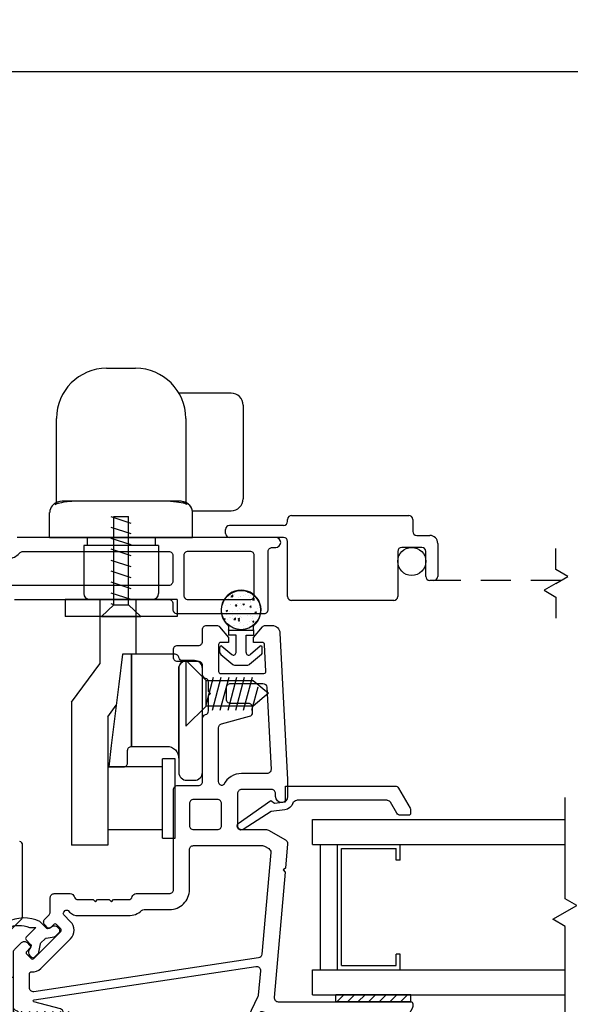
# Model space of a CAD drawing. Extents: x 136.4 to 155.2, y 15.8 to 47.6.
# Drawn here: x 147.2 to 149.9, y 18.4 to 23.3 of the extents above; entities that cross this region are included whole.
import ezdxf

# ---------------------------------------------------------------- set-up
doc = ezdxf.new("R2010")
doc.units = 0
doc.header["$LTSCALE"] = 0.3
doc.header["$MEASUREMENT"] = 0
doc.linetypes.add('DASHED', pattern=[0.75, 0.5, -0.25])
doc.linetypes.add('HIDDEN2', pattern=[0.1875, 0.125, -0.0625])
for name, color, linetype in [('GLZG-IGSG', 7, 'Continuous'), ('HA0436H2$0$PART', 7, 'Continuous'), ('HA0436H2$0$SCREW', 8, 'Continuous'), ('HA6682X4$0$PART', 7, 'Continuous'), ('HA6682X4$0$SCREW', 8, 'Continuous'), ('HA6682X4$0$SECTION', 7, 'Continuous'), ('HIDDEN', 1, 'HIDDEN2'), ('PART', 7, 'Continuous'), ('SCREW', 8, 'Continuous'), ('SETAPE03$0$HATCH', 7, 'Continuous'), ('SETAPE03$0$PART', 7, 'Continuous'), ('va8908gb$0$SECTION', 7, 'Continuous'), ('VX8405$0$PART', 7, 'Continuous'), ('VX8405$0$SECTION', 7, 'Continuous'), ('VX8405$0$WSXTRD02$0$PART', 8, 'Continuous'), ('VX8406$0$PART', 7, 'Continuous'), ('WS6922BU$0$HATCH', 7, 'Continuous'), ('WS6922BU$0$PART', 7, 'Continuous')]:
    doc.layers.add(name, color=color, linetype=linetype)
doc.styles.add('ARCHITECTURAL', font='simplex.shx')
doc.dimstyles.new('DIM-MMSTACKED', dxfattribs={"dimscale": 0, "dimtxt": 0.125, "dimasz": 0.125, "dimexe": 0.063, "dimexo": 0.063, "dimgap": 0.07, "dimtad": 0, "dimtih": 1, "dimtoh": 1, "dimdec": 4, "dimzin": 4, "dimdsep": 46, "dimlunit": 4, "dimtxsty": 'ARCHITECTURAL', "dimcen": 0.02, "dimclrt": 7, "dimadec": 0, "dimazin": 0, "dimtfac": 0.75, "dimtdec": 4, "dimtmove": 2, "dimatfit": 3, "dimfxl": 0, "dimfrac": 1, "dimtolj": 1, "dimtzin": 4, "dimarcsym": 0})

# ---------------------------------------------------------------- blocks, each defined once
blk = doc.blocks.new('*D75')
at = {"color": 0, "lineweight": -2, "ltscale": 3.333333}
for p, q in [((138.9348, 20.7913), (138.9348, 23.1374)), ((153.9348, 20.7913), (153.9348, 23.1374)), ((139.1098, 23.0744), (145.9565, 23.0744)), ((153.7598, 23.0744), (146.9132, 23.0744))]:
    blk.add_line(p, q, dxfattribs=at)
at = {"color": 0, "ltscale": 3.333333}
for points in [[(139.1098, 23.1036), (139.1098, 23.0452), (138.9348, 23.0744)], [(153.7598, 23.1036), (153.7598, 23.0452), (153.9348, 23.0744)]]:
    blk.add_solid(points, dxfattribs=at)
at = {"layer": 'Defpoints', "color": 0, "ltscale": 3.333333}
for p in [(153.9348, 23.0744), (138.9348, 20.7283), (153.9348, 20.7283)]:
    blk.add_point(p, dxfattribs=at)
at = {"color": 7, "ltscale": 3.333333, "insert": (146.4348, 23.0744), "char_height": 0.175, "attachment_point": 5, "style": 'ARCHITECTURAL'}
blk.add_mtext('\\A1;FRAME\\PWIDTH', dxfattribs=at)
blk = doc.blocks.new('*X7')
at = {"color": 0}
for p, q in [((18.1824, 6.0378), (18.2174, 6.0728)), ((18.1824, 5.9848), (18.2174, 6.0198)), ((18.1824, 5.9318), (18.2174, 5.9668)), ((18.1824, 5.8787), (18.2174, 5.9137)), ((18.1824, 5.8257), (18.2174, 5.8607)), ((18.1824, 5.7727), (18.2174, 5.8077)), ((18.1824, 5.7196), (18.2174, 5.7546))]:
    blk.add_line(p, q, dxfattribs=at)
blk = doc.blocks.new('SETAPE03', base_point=(18.1824, 5.7147))
at = {"layer": 'SETAPE03$0$PART', "linetype": 'Continuous'}
for p, q in [((18.1824, 6.0897), (18.1824, 5.7147)), ((18.1824, 6.0897), (18.2174, 6.0897)), ((18.2174, 6.0897), (18.2174, 5.7147)), ((18.1824, 5.7147), (18.2174, 5.7147))]:
    blk.add_line(p, q, dxfattribs=at)
at = {"layer": 'SETAPE03$0$PART'}
blk.add_line((18.1824, 5.7147), (18.2174, 5.7147), dxfattribs=at)
at = {"layer": 'SETAPE03$0$HATCH'}
blk.add_blockref('*X7', (0, 0), dxfattribs=at)
blk = doc.blocks.new('VX8405$0$WSXTRD02', base_point=(0.1, 0.165))
at = {"layer": 'VX8405$0$WSXTRD02$0$PART'}
blk.add_lwpolyline([(0.0982, 0.1109), (0.0747, 0.1444, -0.153915), (0.0729, 0.1501), (0.0729, 0.1799, -0.153915), (0.0747, 0.1856), (0.0982, 0.2191, 0.153915), (0.1, 0.2249), (0.1, 0.2534, 0.414214), (0.09, 0.2634), (0.076, 0.2634, 0.339454), (0.0566, 0.2486), (0.0514, 0.2291, -0.339454), (0.0418, 0.2217), (-0.0063, 0.2217, 0.24357), (-0.12, 0.1014), (-0.1443, 0.0256, 0.414214), (-0.1378, 0.013), (-0.137, 0.0128, 0.389178), (-0.1248, 0.0185), (-0.0955, 0.0886, -0.212518), (-0.022, 0.1646), (0, 0.1866), (0, 0.1183, 0.414214), (0.01, 0.1083), (0.0418, 0.1083, -0.339454), (0.0514, 0.1009), (0.0566, 0.0814, 0.339454), (0.076, 0.0666), (0.09, 0.0666, 0.414214), (0.1, 0.0766), (0.1, 0.1051, 0.153915)], format="xyb", close=True, dxfattribs=at)
blk = doc.blocks.new('VX8405')
at = {"layer": 'VX8405$0$PART'}
blk.add_lwpolyline([(0.7342, 0.3311), (1.0066, 0.3311, 0.198912), (1.0207, 0.3369), (1.0554, 0.3716, 0.414214), (1.0554, 0.3999), (1.0413, 0.414, 0.414214), (1.0271, 0.414), (1.0112, 0.3981, -0.414214), (0.9971, 0.3981), (0.9759, 0.4193, -0.414214), (0.9759, 0.4335), (1.1102, 0.5678, -0.414214), (1.1244, 0.5678), (1.1456, 0.5466, -0.414214), (1.1456, 0.5325), (1.1297, 0.5166, 0.414214), (1.1297, 0.5024), (1.1438, 0.4883, 0.414214), (1.1721, 0.4883), (1.1935, 0.5097, -0.198912), (1.2076, 0.5156), (1.28, 0.5156, 0.414214), (1.3, 0.5356), (1.3, 0.6156, 0.341999), (1.285, 0.6349, -0.341999), (1.27, 0.6543), (1.27, 0.73), (1.2594, 0.7406), (1.27, 0.7512), (1.27, 0.81), (1.2594, 0.8206), (1.27, 0.8312), (1.27, 0.9056, -0.341999), (1.285, 0.9249, 0.341999), (1.3, 0.9443), (1.3, 1.1106, -0.414214), (1.32, 1.1306), (1.82, 1.1306, 0.414214), (1.84, 1.1506), (1.84, 1.2556, -0.414214), (1.86, 1.2756), (2.175, 1.2756, 0.341999), (2.1944, 1.2906, -0.341999), (2.2137, 1.3056), (2.2894, 1.3056), (2.3, 1.3162), (2.3106, 1.3056), (2.3563, 1.3056, -0.341999), (2.3756, 1.2906, 0.341999), (2.395, 1.2756), (2.44, 1.2756, -0.414214), (2.46, 1.2556), (2.46, 1.1506, 0.414214), (2.48, 1.1306), (2.52, 1.1306, 0.414214), (2.54, 1.1506), (2.54, 1.2556, -0.414214), (2.56, 1.2756), (2.62, 1.2756, 0.414214), (2.64, 1.2956), (2.64, 1.3459, 0.221695), (2.6329, 1.3612), (2.58, 1.4056), (2.555, 1.4056), (2.555, 1.3656, -0.414214), (2.545, 1.3556), (2.41, 1.3556, -0.414214), (2.4, 1.3656), (2.4, 1.5824, -0.429498), (2.4105, 1.5924), (2.5455, 1.5854, -0.399092), (2.555, 1.5754), (2.555, 1.5306), (2.58, 1.5306), (2.6329, 1.5749, 0.221695), (2.64, 1.5902), (2.64, 1.6226, 0.399092), (2.6021, 1.6625), (1.87, 1.7006), (1.785, 1.7006, 1), (1.785, 1.6406), (1.8, 1.6406, -0.414214), (1.82, 1.6206), (1.82, 1.4706, -0.414214), (1.8, 1.4506), (1.64, 1.4506, -0.414214), (1.62, 1.4706), (1.62, 1.5952, 0.131652), (1.6173, 1.6052), (1.5681, 1.6905, 0.291473), (1.549, 1.7004), (1.4277, 1.6898), (1.4181, 1.6783), (1.4066, 1.688), (0.7817, 1.6333, -0.440011), (0.76, 1.6532), (0.76, 2.3156, 0.414214), (0.75, 2.3256), (0.7354, 2.3256, 0.131652), (0.7254, 2.3229), (0.46, 2.1697, 0.267949), (0.45, 2.1524), (0.45, 1.4043, -0.267949), (0.44, 1.387), (0.01, 1.1387, 0.267949), (0, 1.1214), (0, 0.0531, 0.494322), (0.0505, 0.0145), (0.1131, 0.0315, 0.414214), (0.1271, 0.056), (0.1219, 0.0753, 0.414214), (0.1096, 0.0824), (0.0879, 0.0765, -0.414214), (0.0756, 0.0835), (0.0678, 0.1124, -0.414214), (0.0748, 0.1247), (0.2581, 0.1746, -0.414214), (0.2704, 0.1675), (0.2783, 0.1386, -0.414214), (0.2712, 0.1263), (0.2495, 0.1204, 0.414214), (0.2425, 0.1081), (0.2478, 0.0888, 0.414214), (0.2723, 0.0748), (0.3352, 0.0919, 0.3384), (0.35, 0.1112), (0.35, 0.3111, -0.414214), (0.37, 0.3311), (0.4856, 0.3311, 0.341999), (0.505, 0.3461, -0.341999), (0.5243, 0.3611), (0.6, 0.3611), (0.6106, 0.3717), (0.6212, 0.3611), (0.6956, 0.3611, -0.341999), (0.715, 0.3461, 0.341999), (0.7343, 0.3311)], format="xyb", dxfattribs=at)
for points in [[(0.53, 1.5061, 0.551675), (0.5586, 1.488), (0.6992, 1.5552, 0.50012), (0.7055, 1.5866, -0.184526), (0.68, 1.6532), (0.68, 2.1957, 0.57735), (0.6725, 2.2), (0.54, 2.1235, 0.267949), (0.53, 2.1062)], [(0.899, 0.4111, 0.436825), (0.909, 0.4218, -0.218893), (0.9264, 0.4688), (1.0749, 0.6173, -0.414214), (1.1597, 0.6173), (1.1937, 0.5834, 0.414214), (1.2078, 0.5834), (1.2149, 0.5904, 0.414214), (1.2149, 0.6046), (1.2076, 0.6119, -0.198912), (1.19, 0.6543), (1.19, 0.9056, -0.182676), (1.215, 0.9717, 0.182676), (1.22, 0.9849), (1.22, 1.1106, -0.414214), (1.32, 1.2106), (1.52, 1.2106, 0.414214), (1.54, 1.2306), (1.54, 1.5748, 0.131652), (1.5373, 1.5848), (1.5248, 1.6064, 0.291473), (1.5058, 1.6163), (0.9967, 1.5718, 0.346476), (0.9786, 1.5549), (0.8099, 0.434, 0.458681), (0.8297, 0.4111)], [(1.8458, 1.3817, 0.358354), (1.8408, 1.37, 0.333977), (1.86, 1.3556), (2.1292, 1.3556, 0.339454), (2.1486, 1.3704), (2.1862, 1.5107, -0.339454), (2.2055, 1.5256), (2.23, 1.5256, -0.414214), (2.25, 1.5056), (2.25, 1.4156, 0.414214), (2.27, 1.3956), (2.33, 1.3956, 0.414214), (2.35, 1.4156), (2.35, 1.5765, 0.399092), (2.331, 1.5965), (1.921, 1.6178, 0.429498), (1.9, 1.5978), (1.9, 1.4706, -0.280776)], [(0.2552, 0.2308, 0.3384), (0.27, 0.2501), (0.27, 0.3511, -0.414214), (0.33, 0.4111), (0.4399, 0.4111, 0.339454), (0.4592, 0.4259), (0.4968, 0.5662, -0.339454), (0.5161, 0.5811), (0.5406, 0.5811, -0.414214), (0.5606, 0.5611), (0.5606, 0.4711, 0.414214), (0.5806, 0.4511), (0.6406, 0.4511, 0.414214), (0.6606, 0.4711), (0.6606, 0.5611, -0.414214), (0.6806, 0.5811), (0.7051, 0.5811, -0.339454), (0.7244, 0.5662), (0.7598, 0.4342, 0.812967), (0.7696, 0.4348), (0.9362, 1.5417, 0.485359), (0.9147, 1.5646), (0.7923, 1.5539, 0.089854), (0.7854, 1.5521), (0.5414, 1.4354, 0.288929), (0.53, 1.4174), (0.53, 1.3581, -0.267949), (0.52, 1.3408), (0.09, 1.0926, 0.267949), (0.08, 1.0752), (0.08, 0.2093, 0.494322), (0.1052, 0.19)], [(1.75, 1.3706, -0.414214), (1.77, 1.3506), (1.77, 1.2306, -0.414214), (1.75, 1.2106), (1.64, 1.2106, -0.414214), (1.62, 1.2306), (1.62, 1.3506, -0.414214), (1.64, 1.3706)]]:
    blk.add_lwpolyline(points, format="xyb", close=True, dxfattribs=at)
blk.add_arc((0.33, 0.3111), 0.06, 180, 180, dxfattribs=at)
at = {"layer": 'VX8405$0$SECTION', "xscale": -1, "rotation": 315}
blk.add_blockref('VX8405$0$WSXTRD02', (1.0452, 0.4986), dxfattribs=at)
blk = doc.blocks.new('va8908gb')
at = {"layer": 'va8908gb$0$SECTION', "linetype": 'Continuous'}
for p, q in [((-0.0534, 0.6482), (-0.0695, 0.6482)), ((0.0565, 0.5879), (-0.0434, 0.6456)), ((-0.0795, 0.6382), (-0.0795, 0.5972)), ((-0.0695, 0.5798), (-0.0145, 0.5481)), ((0.0665, 0.0231), (0.0665, 0.5706)), ((-0.0045, 0.5308), (-0.0045, 0.0794)), ((-0.0521, 0.0206), (-0.0606, -0.0487)), ((-0.0192, -0.0315), (-0.0125, 0.0231)), ((-0.0125, 0.0231), (0.0665, 0.0231)), ((-0.0606, -0.0487), (-0.1503, -0.1878)), ((-0.0053, -0.0493), (-0.0192, -0.0315)), ((-0.1205, -0.2125), (-0.0053, -0.0493))]:
    blk.add_line(p, q, dxfattribs=at)
for centre, radius, start, end in [((-0.0695, 0.6382), 0.01, 90, 180), ((-0.0534, 0.6282), 0.02, 60, 90), ((-0.0595, 0.5972), 0.02, 180, 240), ((-0.0245, 0.5308), 0.02, 0, 60), ((0.0465, 0.5706), 0.02, 0, 60), ((-0.0054, 0.0151), 0.047, 106.5434, 173.2678), ((-0.0245, 0.0794), 0.02, 286.5434, 0), ((-0.134, -0.1985), 0.0195, 145.2774, 314.15)]:
    blk.add_arc(centre, radius, start, end, dxfattribs=at)
blk = doc.blocks.new('WS6922BU')
at = {"layer": 'WS6922BU$0$HATCH', "ltscale": 3.333333}
h = blk.add_hatch(dxfattribs=at)
h.set_pattern_fill('AR-CONC', color=256, scale=0.01, style=0)
h.paths.add_polyline_path([(0, 0.3727), (0, 0.1773, 0.414214), (0.0977, 0.275, 0.414214)])
h.paths.add_polyline_path([(0, 0.3727, 0.414214), (-0.0977, 0.275, 0.414214), (0, 0.1773)])
at = {"layer": 'WS6922BU$0$PART', "ltscale": 3.333333}
for p, q in [((-0.0625, 0.175), (0.0625, 0.175)), ((-0.0625, 0.175), (-0.0625, 0.15)), ((-0.025, 0.15), (-0.0625, 0.15)), ((-0.025, 0.0629), (-0.025, 0.15)), ((0.025, 0.0629), (0.025, 0.15)), ((0.025, 0.15), (0.0625, 0.15)), ((0.0625, 0.175), (0.0625, 0.15)), ((-0.106, 0.0635), (-0.106, 0.0897)), ((-0.1014, 0.0535), (-0.0414, 0.0031)), ((-0.0957, 0.0945), (-0.0464, 0.053)), ((0.1014, 0.0535), (0.0414, 0.0031)), ((0.0957, 0.0945), (0.0464, 0.053)), ((0.106, 0.0635), (0.106, 0.0897)), ((-0.033, 0), (0.033, 0))]:
    blk.add_line(p, q, dxfattribs=at)
blk.add_circle((0, 0.275), 0.0977, dxfattribs=at)
for centre, radius, start, end in [((0, 0.275), 0.1, 308.6822, 231.3178), ((-0.0926, 0.186), 0.032, 339.9584, 20.0416), ((0.0926, 0.186), 0.032, 159.9584, 200.0416), ((-0.0997, 0.0897), 0.00625, 49.9116, 180), ((-0.093, 0.0635), 0.013, 180, 229.9116), ((-0.038, 0.0629), 0.013, 229.9116, 0), ((0.038, 0.0629), 0.013, 180, 310.0884), ((0.0998, 0.0897), 0.00625, 0, 130.0884), ((0.093, 0.0635), 0.013, 310.0884, 0), ((-0.033, 0.013), 0.013, 229.9116, 270), ((0.033, 0.013), 0.013, 270, 310.0884)]:
    blk.add_arc(centre, radius, start, end, dxfattribs=at)
blk = doc.blocks.new('HA0436H2$0$8FHUC500')
at = {"layer": 'HA0436H2$0$SCREW'}
for p, q in [((-0.0646, 0.4099), (0.0015, 0.5)), ((0.0015, 0.5), (0.0646, 0.4099)), ((0.0836, 0.3662), (-0.0814, 0.4104)), ((-0.0646, 0.0489), (-0.0646, 0.4099)), ((0.0836, 0.4066), (0.0455, 0.4168)), ((0.0646, 0.4099), (0.0646, 0.0489)), ((0.0836, 0.3269), (-0.0814, 0.3711)), ((0.0836, 0.2881), (-0.0814, 0.3323)), ((0.0836, 0.2492), (-0.0814, 0.2935)), ((0.0836, 0.2104), (-0.0814, 0.2546)), ((0.0836, 0.1716), (-0.0814, 0.2158)), ((0.0836, 0.1328), (-0.0814, 0.177)), ((0.0836, 0.094), (-0.0814, 0.1382)), ((0.0836, 0.0551), (-0.0814, 0.0993)), ((-0.0379, 0.0489), (-0.0814, 0.0605)), ((-0.1161, 0.0489), (-0.165, 0)), ((-0.165, 0), (0.165, 0)), ((0.1161, 0.0489), (-0.1161, 0.0489)), ((0.165, 0), (0.1161, 0.0489))]:
    blk.add_line(p, q, dxfattribs=at)
blk = doc.blocks.new('HA0436H2$0$A$C0706772C')
at = {"layer": 'HA0436H2$0$SCREW'}
for p, q in [((0.1004, 0.2296), (0, 0.33)), ((0, 0.33), (0, 0)), ((0.1004, 0.2296), (0.3361, 0.2296)), ((0.1004, 0.1004), (0.1004, 0.2296)), ((0.3361, 0.2296), (0.4129, 0.165)), ((0.4129, 0.165), (0.3361, 0.1004)), ((0, 0), (0.1004, 0.1004)), ((0.3361, 0.1004), (0.1004, 0.1004))]:
    blk.add_line(p, q, dxfattribs=at)
at = {"layer": 'HA0436H2$0$SCREW', "color": 8}
for p, q in [((0.1004, 0.1066), (0.1379, 0.2464)), ((0.1325, 0.0814), (0.1767, 0.2464)), ((0.1713, 0.0814), (0.2155, 0.2464)), ((0.2101, 0.0814), (0.2543, 0.2464)), ((0.2489, 0.0814), (0.2932, 0.2464)), ((0.2878, 0.0814), (0.332, 0.2464)), ((0.3289, 0.0814), (0.3601, 0.1978))]:
    blk.add_line(p, q, dxfattribs=at)
blk = doc.blocks.new('HA0436H2', base_point=(30.8803, 17.9104))
at = {"layer": 'HA0436H2$0$PART', "linetype": 'Continuous'}
for p, q in [((30.3587, 18.3493), (30.3587, 18.2623)), ((30.3587, 18.3493), (30.8587, 18.3493)), ((30.8587, 18.3493), (30.8587, 18.2623)), ((30.2147, 18.2733), (30.2524, 18.2733)), ((30.2524, 18.2733), (30.2781, 18.2733)), ((30.3587, 18.2243), (30.3587, 18.2623)), ((30.8587, 18.2243), (30.8587, 18.2623)), ((30.1594, 17.9901), (30.1594, 18.218)), ((30.1594, 17.9901), (30.1594, 18.218)), ((30.2053, 18.2274), (30.2014, 18.218)), ((30.2014, 18.218), (30.2014, 17.9901)), ((30.2147, 18.2313), (30.2053, 18.2274)), ((30.2786, 18.2313), (30.2147, 18.2313)), ((30.2821, 18.2263), (30.2786, 18.2313)), ((30.2834, 18.2203), (30.2821, 18.2263)), ((30.2834, 18.1303), (30.2834, 18.2203)), ((30.2914, 18.1223), (30.2914, 18.218)), ((30.3334, 18.218), (30.3334, 18.1223)), ((30.3587, 18.2243), (30.8587, 18.2243)), ((30.3805, 18.1893), (30.3805, 18.2243)), ((30.4079, 18.1153), (30.4079, 18.2153)), ((30.4079, 18.2153), (30.8079, 18.2153)), ((30.8079, 18.1153), (30.8079, 18.2153)), ((30.3627, 18.1542), (30.3643, 18.1575)), ((30.3643, 18.1575), (30.366, 18.1607)), ((30.366, 18.1607), (30.368, 18.1639)), ((30.368, 18.1639), (30.3703, 18.167)), ((30.3703, 18.167), (30.3729, 18.1701)), ((30.3729, 18.1701), (30.3757, 18.1731)), ((30.3757, 18.1731), (30.3789, 18.176)), ((30.3789, 18.176), (30.3825, 18.1788)), ((30.4065, 18.1893), (30.3805, 18.1893)), ((30.3825, 18.1788), (30.3865, 18.1815)), ((30.3865, 18.1815), (30.3909, 18.1839)), ((30.3909, 18.1839), (30.3945, 18.1855)), ((30.3945, 18.1855), (30.3982, 18.187)), ((30.3982, 18.187), (30.4023, 18.1882)), ((30.4023, 18.1882), (30.4066, 18.1891)), ((30.4066, 18.1891), (30.4079, 18.1893)), ((30.8092, 18.1891), (30.8079, 18.1893)), ((30.8134, 18.1882), (30.8092, 18.1891)), ((30.8175, 18.187), (30.8134, 18.1882)), ((30.8213, 18.1855), (30.8175, 18.187)), ((30.8249, 18.1839), (30.8213, 18.1855)), ((30.8293, 18.1815), (30.8249, 18.1839)), ((30.8333, 18.1788), (30.8293, 18.1815)), ((30.8368, 18.176), (30.8333, 18.1788)), ((30.8401, 18.1731), (30.8368, 18.176)), ((30.8429, 18.1701), (30.8401, 18.1731)), ((30.8455, 18.167), (30.8429, 18.1701)), ((30.8477, 18.1639), (30.8455, 18.167)), ((30.8497, 18.1607), (30.8477, 18.1639)), ((30.8515, 18.1575), (30.8497, 18.1607)), ((30.853, 18.1542), (30.8515, 18.1575)), ((30.3334, 18.1223), (30.2914, 18.1223)), ((30.6649, 18.1153), (30.2984, 18.1153)), ((30.3577, 18.1301), (30.3578, 18.1334)), ((30.3577, 18.1301), (30.3577, 18.1251)), ((30.3578, 18.1334), (30.3581, 18.1366)), ((30.3581, 18.1366), (30.3586, 18.1402)), ((30.3586, 18.1402), (30.3593, 18.1438)), ((30.3593, 18.1438), (30.3602, 18.1473)), ((30.3602, 18.1473), (30.3614, 18.1508)), ((30.3614, 18.1508), (30.3627, 18.1542)), ((30.6649, 18.1153), (30.6649, 18.0528)), ((30.8449, 18.1153), (30.6649, 18.1153)), ((30.8463, 18.1152), (30.8449, 18.1153)), ((30.8479, 18.115), (30.8463, 18.1152)), ((30.8503, 18.1143), (30.8479, 18.115)), ((30.8524, 18.1133), (30.8503, 18.1143)), ((30.8542, 18.1121), (30.8524, 18.1133)), ((30.8544, 18.1508), (30.853, 18.1542)), ((30.8558, 18.1106), (30.8542, 18.1121)), ((30.8555, 18.1473), (30.8544, 18.1508)), ((30.8565, 18.1438), (30.8555, 18.1473)), ((30.8571, 18.1091), (30.8558, 18.1106)), ((30.8572, 18.1402), (30.8565, 18.1438)), ((30.8581, 18.1075), (30.8571, 18.1091)), ((30.8577, 18.1366), (30.8572, 18.1402)), ((30.858, 18.1334), (30.8577, 18.1366)), ((30.858, 18.1301), (30.858, 18.1334)), ((30.858, 18.1301), (30.858, 18.1251)), ((30.8588, 18.106), (30.8581, 18.1075)), ((30.8593, 18.1045), (30.8588, 18.106)), ((30.8596, 18.1031), (30.8593, 18.1045)), ((30.8597, 18.1025), (30.8596, 18.1031)), ((30.8598, 18.1018), (30.8597, 18.1025)), ((30.8599, 18.1011), (30.8598, 18.1018)), ((30.8599, 18.1003), (30.8599, 18.1011)), ((30.8599, 17.9683), (30.8599, 18.1003)), ((30.4054, 17.9683), (30.4054, 18.0378)), ((30.413, 18.0393), (30.413, 18.0509)), ((30.413, 18.0393), (30.7331, 18.0393)), ((30.4204, 18.0528), (30.6649, 18.0528)), ((30.4221, 18.0361), (30.4221, 18.0051)), ((30.4253, 18.0051), (30.4253, 18.035)), ((30.6649, 18.0528), (30.7499, 18.0528)), ((30.7331, 18.0393), (30.7649, 18.0393)), ((30.7499, 18.0528), (30.7522, 18.0526)), ((30.7522, 18.0526), (30.7545, 18.0521)), ((30.7545, 18.0521), (30.7567, 18.0512)), ((30.7567, 18.0512), (30.7587, 18.0499)), ((30.7587, 18.0499), (30.7605, 18.0484)), ((30.7605, 18.0484), (30.7621, 18.0466)), ((30.7621, 18.0466), (30.7633, 18.0445)), ((30.7633, 18.0445), (30.7642, 18.0424)), ((30.7642, 18.0424), (30.7647, 18.0401)), ((30.7647, 18.0401), (30.7649, 18.0378)), ((30.7649, 18.0378), (30.7649, 17.9683)), ((30.1649, 17.9611), (30.1594, 17.9901)), ((30.1825, 17.9344), (30.1649, 17.9611)), ((30.401, 17.9577), (30.4054, 17.9683)), ((30.4053, 17.9928), (30.765, 17.9928)), ((30.4878, 18.0051), (30.4054, 18.0051)), ((30.765, 18.0051), (30.4834, 18.0051)), ((30.6005, 18.0051), (30.765, 18.0051)), ((30.7691, 17.958), (30.7679, 17.9594)), ((30.8558, 17.958), (30.8571, 17.9595)), ((30.8571, 17.9595), (30.8581, 17.9611)), ((30.8581, 17.9611), (30.8588, 17.9626)), ((30.8588, 17.9626), (30.8593, 17.9641)), ((30.8593, 17.9641), (30.8596, 17.9655)), ((30.8596, 17.9655), (30.8597, 17.9661)), ((30.8597, 17.9661), (30.8598, 17.9668)), ((30.8598, 17.9668), (30.8599, 17.9675)), ((30.8599, 17.9675), (30.8599, 17.9683)), ((30.8744, 17.9533), (30.8599, 17.9678)), ((30.2092, 17.9168), (30.1825, 17.9344)), ((30.2382, 17.9113), (30.2092, 17.9168)), ((30.2382, 17.9533), (30.2524, 17.9533)), ((30.2524, 17.9113), (30.2382, 17.9113)), ((30.2524, 17.9533), (30.3904, 17.9533)), ((30.2524, 17.9113), (30.4751, 17.9113)), ((30.3904, 17.9533), (30.401, 17.9577)), ((30.3904, 17.9533), (30.7779, 17.9533)), ((30.8774, 17.9113), (30.4751, 17.9113)), ((30.7706, 17.9565), (30.7691, 17.958)), ((30.7723, 17.9553), (30.7706, 17.9565)), ((30.7799, 17.9533), (30.8449, 17.9533)), ((30.7799, 17.9533), (30.8774, 17.9533)), ((30.7799, 17.9533), (30.8449, 17.9533)), ((30.8479, 17.9536), (30.8503, 17.9543)), ((30.8503, 17.9543), (30.8524, 17.9553)), ((30.8524, 17.9553), (30.8542, 17.9565)), ((30.8542, 17.9565), (30.8558, 17.958)), ((30.8744, 17.9113), (30.8737, 17.9113)), ((30.8774, 17.9533), (30.8774, 17.9113))]:
    blk.add_line(p, q, dxfattribs=at)
at = {"layer": 'HA0436H2$0$PART', "linetype": 'Continuous', "extrusion": (0, 0, -1)}
for p, q in [((30.1633, 18.2384), (30.1756, 18.2571)), ((30.1756, 18.2571), (30.1943, 18.2694)), ((30.1943, 18.2694), (30.2147, 18.2733)), ((30.2781, 18.2733), (30.2814, 18.2732)), ((30.2814, 18.2732), (30.2847, 18.2729)), ((30.2847, 18.2729), (30.2877, 18.2725)), ((30.2877, 18.2725), (30.2907, 18.2718)), ((30.2907, 18.2718), (30.2939, 18.271)), ((30.2939, 18.271), (30.2971, 18.2699)), ((30.2971, 18.2699), (30.3013, 18.2682)), ((30.3013, 18.2682), (30.3055, 18.266)), ((30.3055, 18.266), (30.3096, 18.2635)), ((30.3096, 18.2635), (30.3135, 18.2605)), ((30.3135, 18.2605), (30.3172, 18.2571)), ((30.3172, 18.2571), (30.3206, 18.2534)), ((30.1594, 18.218), (30.1633, 18.2384)), ((30.2794, 18.2312), (30.2781, 18.2313)), ((30.2808, 18.231), (30.2794, 18.2312)), ((30.2828, 18.2304), (30.2808, 18.231)), ((30.2848, 18.2295), (30.2828, 18.2304)), ((30.2864, 18.2284), (30.2848, 18.2295)), ((30.2879, 18.227), (30.2864, 18.2284)), ((30.2891, 18.2254), (30.2879, 18.227)), ((30.2902, 18.2234), (30.2891, 18.2254)), ((30.291, 18.2211), (30.2902, 18.2234)), ((30.2913, 18.2196), (30.291, 18.2211)), ((30.2914, 18.218), (30.2913, 18.2196)), ((30.3206, 18.2534), (30.3237, 18.2493)), ((30.3237, 18.2493), (30.3265, 18.2448)), ((30.3265, 18.2448), (30.3285, 18.2408)), ((30.3285, 18.2408), (30.3301, 18.2366)), ((30.3301, 18.2366), (30.3315, 18.2323)), ((30.3315, 18.2323), (30.3318, 18.2309)), ((30.3318, 18.2309), (30.3322, 18.2296)), ((30.3322, 18.2296), (30.3331, 18.2238)), ((30.3331, 18.2238), (30.3334, 18.218)), ((30.2878, 18.1197), (30.2834, 18.1303)), ((30.2984, 18.1153), (30.2878, 18.1197)), ((30.3578, 18.1218), (30.3577, 18.1251)), ((30.3581, 18.1186), (30.3578, 18.1218)), ((30.3586, 18.115), (30.3581, 18.1186)), ((30.8565, 18.1098), (30.8577, 18.1186)), ((30.8577, 18.1186), (30.858, 18.1218)), ((30.858, 18.1218), (30.858, 18.1251)), ((30.4054, 18.0378), (30.4098, 18.0484)), ((30.4098, 18.0484), (30.4204, 18.0528)), ((30.4669, 18.0222), (30.413, 18.0393)), ((30.5165, 18.0118), (30.4669, 18.0222)), ((30.5584, 18.0068), (30.5165, 18.0118)), ((30.6846, 18.0118), (30.6426, 18.0068)), ((30.7229, 18.0194), (30.6846, 18.0118)), ((30.7649, 18.0312), (30.7229, 18.0194)), ((30.2014, 17.9901), (30.204, 17.9766)), ((30.204, 17.9766), (30.2122, 17.9641)), ((30.2122, 17.9641), (30.2246, 17.9559)), ((30.6005, 18.0051), (30.5584, 18.0068)), ((30.6426, 18.0068), (30.6005, 18.0051)), ((30.7649, 17.9683), (30.7651, 17.9659)), ((30.7651, 17.9659), (30.7656, 17.9636)), ((30.7656, 17.9636), (30.7666, 17.9614)), ((30.7665, 17.9613), (30.7679, 17.9594)), ((30.2246, 17.9559), (30.2382, 17.9533)), ((30.7754, 17.954), (30.7776, 17.9535)), ((30.7776, 17.9535), (30.7799, 17.9533))]:
    blk.add_line(p, q, dxfattribs=at)
blk.add_blockref('HA0436H2$0$8FHUC500', (30.6079, 18.2153))
at = {"rotation": 270}
blk.add_blockref('HA0436H2$0$A$C0706772C', (30.4191, 17.9533), dxfattribs=at)
blk = doc.blocks.new('A$C0706772C')
at = {"layer": 'SCREW'}
for p, q in [((0.1004, 0.2296), (0, 0.33)), ((0, 0.33), (0, 0)), ((0.1004, 0.2296), (0.3361, 0.2296)), ((0.1004, 0.1004), (0.1004, 0.2296)), ((0.3361, 0.2296), (0.4129, 0.165)), ((0.4129, 0.165), (0.3361, 0.1004)), ((0, 0), (0.1004, 0.1004)), ((0.3361, 0.1004), (0.1004, 0.1004))]:
    blk.add_line(p, q, dxfattribs=at)
at = {"layer": 'SCREW', "color": 8}
for p, q in [((0.1004, 0.1066), (0.1379, 0.2464)), ((0.1325, 0.0814), (0.1767, 0.2464)), ((0.1713, 0.0814), (0.2155, 0.2464)), ((0.2101, 0.0814), (0.2543, 0.2464)), ((0.2489, 0.0814), (0.2932, 0.2464)), ((0.2878, 0.0814), (0.332, 0.2464)), ((0.3289, 0.0814), (0.3601, 0.1978))]:
    blk.add_line(p, q, dxfattribs=at)
blk = doc.blocks.new('HA6682X4$0$A$C1FE300FE')
at = {"layer": 'HA6682X4$0$SCREW', "linetype": 'Continuous'}
for p, q in [((0.1485, 0.4644), (0.0482, 0.497)), ((0.0618, 0.4995), (0.1349, 0.4995)), ((0.0618, 0.0582), (0.0618, 0.4995)), ((0.1349, 0.0582), (0.1349, 0.4995)), ((0.1485, 0.4121), (0.0482, 0.4447)), ((0.1485, 0.3577), (0.0482, 0.3903)), ((0.1485, 0.3033), (0.0482, 0.3359)), ((0.1485, 0.2475), (0.0482, 0.2801)), ((0.1485, 0.1931), (0.0482, 0.2257)), ((0.1485, 0.1387), (0.0482, 0.1713)), ((0.1485, 0.0843), (0.0482, 0.1169)), ((0.0618, 0.0582), (0, 0)), ((0.0617, 0.0582), (0.0482, 0.0626)), ((0.0618, 0.0582), (0.1349, 0.0582)), ((0.1349, 0.0582), (0.1963, 0)), ((0, 0), (0.1963, 0))]:
    blk.add_line(p, q, dxfattribs=at)

msp = doc.modelspace()

# ---------------------------------------------------------------- linework, layer by layer
at = {"layer": 'GLZG-IGSG', "color": 8}
for p, q in [((149.8402, 20.5876), (149.8402, 20.6927)), ((149.8998, 20.5532), (149.8402, 20.5876)), ((149.8402, 20.5187), (149.7805, 20.4843)), ((149.8402, 20.5187), (149.8998, 20.5532)), ((149.7805, 20.4843), (149.8402, 20.4498)), ((149.8402, 20.4498), (149.8402, 20.3448)), ((149.8866, 18.9424), (149.8866, 19.4487)), ((149.8243, 18.8406), (149.9437, 18.9095)), ((149.9437, 18.9095), (149.8866, 18.9424)), ((149.8866, 18.8046), (149.8243, 18.8406)), ((149.8866, 18.3237), (149.8866, 18.8046))]:
    msp.add_line(p, q, dxfattribs=at)
at = {"layer": 'GLZG-IGSG'}
for p, q in [((148.6251, 19.3383), (149.8866, 19.3383)), ((148.6251, 19.2133), (148.6251, 19.3383)), ((148.6251, 19.2133), (149.8866, 19.2133)), ((148.665, 18.5883), (148.665, 19.2133)), ((148.75, 18.5883), (148.75, 19.2133)), ((148.75, 18.5883), (148.75, 19.2133)), ((148.77, 19.1933), (149.042, 19.1933)), ((148.77, 19.1933), (149.042, 19.1933)), ((148.77, 18.6083), (148.77, 19.1933)), ((148.77, 18.6083), (148.77, 19.1933)), ((149.042, 19.1353), (149.042, 19.1933)), ((149.062, 19.1353), (149.062, 19.2133)), ((149.062, 19.1353), (149.042, 19.1353)), ((149.062, 18.6663), (149.042, 18.6663)), ((149.042, 18.6083), (149.042, 18.6663)), ((149.062, 18.5883), (149.062, 18.6663)), ((148.77, 18.6083), (149.042, 18.6083)), ((148.6251, 18.5883), (149.8866, 18.5883)), ((148.6251, 18.4633), (148.6251, 18.5883)), ((148.75, 18.5883), (149.062, 18.5883)), ((148.6251, 18.4633), (149.8866, 18.4633))]:
    msp.add_line(p, q, dxfattribs=at)
at = {"layer": 'HA6682X4$0$PART'}
for p, q in [((147.5964, 21.5933), (147.7414, 21.5933)), ((148.2179, 21.4693), (147.9574, 21.4693)), ((148.2779, 21.4093), (148.2779, 21.4089)), ((148.2779, 21.4089), (148.2779, 20.9413)), ((147.3464, 20.9261), (147.3464, 21.3433)), ((147.9914, 21.0503), (147.9914, 20.9261)), ((147.3462, 20.9254), (147.3456, 20.9222)), ((147.4231, 20.9295), (147.3772, 20.9295)), ((147.4224, 20.9295), (147.4231, 20.9295)), ((147.4231, 20.9295), (147.4224, 20.9295)), ((147.9605, 20.9295), (147.9148, 20.9295)), ((147.9605, 20.9295), (147.9605, 20.9295)), ((148.2779, 20.9417), (148.2779, 20.9413)), ((147.3119, 20.7483), (147.3119, 20.8728)), ((148.0247, 20.8813), (148.2179, 20.8813)), ((148.0259, 20.8728), (148.0258, 20.8756)), ((148.0259, 20.7483), (148.0259, 20.8728)), ((147.3119, 20.7483), (147.553, 20.7483)), ((147.7848, 20.7483), (148.0259, 20.7483))]:
    msp.add_line(p, q, dxfattribs=at)
for points in [[(147.3588, 20.927), (147.3568, 20.9264), (147.3488, 20.9236), (147.3427, 20.9208), (147.3366, 20.9172), (147.3306, 20.9127), (147.3248, 20.9068), (147.3196, 20.8997), (147.3156, 20.8913), (147.313, 20.8821), (147.3122, 20.8728)], [(147.3398, 20.9133), (147.3458, 20.9168), (147.3529, 20.9191), (147.3547, 20.9196)], [(147.3456, 20.9222), (147.3453, 20.9206), (147.3435, 20.917), (147.342, 20.9153), (147.3414, 20.9148)], [(147.3568, 20.92), (147.3626, 20.9214), (147.3729, 20.9235), (147.385, 20.9255), (147.3987, 20.9275), (147.4094, 20.9288)], [(147.3774, 20.9294), (147.374, 20.9294), (147.3637, 20.9282), (147.3582, 20.9266)], [(147.4091, 20.9288), (147.4103, 20.929), (147.4225, 20.9296)], [(147.9147, 20.9294), (147.9242, 20.9293), (147.9287, 20.9288)], [(147.9285, 20.9288), (147.9308, 20.9285), (147.9447, 20.9267), (147.9573, 20.9248), (147.9684, 20.9228), (147.9781, 20.9208), (147.9859, 20.9187), (147.9917, 20.9169), (147.9948, 20.9156), (147.9949, 20.9156)], [(147.979, 20.9268), (147.9731, 20.9284), (147.9632, 20.9295), (147.9604, 20.9294)], [(148.0215, 20.8933), (148.0175, 20.9005), (148.0113, 20.908), (148.0037, 20.9142), (147.995, 20.9188), (147.9857, 20.9216), (147.9759, 20.9226)], [(148.0255, 20.8743), (148.0256, 20.8762), (148.024, 20.886), (148.0208, 20.8947), (148.0165, 20.9022), (148.0115, 20.9085), (148.0061, 20.9136), (148.0005, 20.9177), (147.9949, 20.9209), (147.9889, 20.9236), (147.9819, 20.9261), (147.979, 20.9269)], [(147.9979, 20.9134), (147.992, 20.9168), (147.985, 20.9191), (147.9833, 20.9196)], [(147.9922, 20.9221), (147.9917, 20.9241), (147.9917, 20.9258)], [(147.9961, 20.915), (147.9948, 20.9164), (147.9931, 20.9192), (147.9922, 20.9221)]]:
    msp.add_lwpolyline(points, dxfattribs=at)
for points in [[(147.7209, 20.107), (147.7209, 20.1643), (147.7013, 20.1643), (147.6759, 20.1643), (147.6575, 20.0143), (147.6199, 19.7083), (147.6068, 19.6015), (147.6816, 19.6015, 0.414214), (147.7013, 19.6212), (147.7013, 19.6842, -0.414214), (147.7209, 19.7039), (147.7209, 19.7871)], [(147.9571, 20.0148), (147.9571, 20.0587), (147.9571, 20.0935, -0.414214), (147.9964, 20.1328), (147.9767, 20.1328, -0.356394), (147.9575, 20.1486, 0.025196), (147.957, 20.1505, 0.328248), (147.9382, 20.1643, 0.000001), (147.9382, 20.1643), (147.7209, 20.1643), (147.7209, 20.107), (147.7209, 19.7871), (147.7209, 19.7039), (147.898, 19.7039, -0.414214), (147.9571, 19.6448), (147.9571, 19.6527)], [(148.0751, 20.0148), (148.0751, 20.0935, 0.414214), (148.0358, 20.1328), (147.9964, 20.1328, 0.414214), (147.9571, 20.0935), (147.9571, 20.0587), (147.9571, 20.0148), (147.9571, 19.6527), (147.9571, 19.574, 0.414214), (147.9964, 19.5346), (148.0358, 19.5346, 0.414214), (148.0751, 19.574), (148.0751, 19.6527)]]:
    msp.add_lwpolyline(points, format="xyb", close=True, dxfattribs=at)
for centre, radius, start, end in [((147.5964, 21.3433), 0.25, 90, 180), ((147.7414, 21.3433), 0.25, 0, 90), ((148.2179, 21.4093), 0.06, 0, 90), ((148.2179, 20.9413), 0.06, 270, 0)]:
    msp.add_arc(centre, radius, start, end, dxfattribs=at)
at = {"layer": 'HA6682X4$0$SECTION'}
for p, q in [((147.5964, 21.5933), (147.7414, 21.5933)), ((148.2179, 21.4693), (147.9574, 21.4693)), ((148.2779, 21.4093), (148.2779, 21.4089)), ((148.2779, 21.4089), (148.2779, 20.9413)), ((147.3464, 20.9261), (147.3464, 21.3433)), ((147.9914, 21.3433), (147.9914, 20.9261)), ((147.3462, 20.9254), (147.3456, 20.9222)), ((147.9694, 20.9295), (147.3772, 20.9295)), ((147.9605, 20.9295), (147.9605, 20.9295)), ((147.3119, 20.7483), (147.3119, 20.8728)), ((148.0247, 20.8813), (148.2179, 20.8813)), ((148.0259, 20.8728), (148.0258, 20.8756)), ((148.0259, 20.7483), (148.0259, 20.8728)), ((147.3119, 20.7483), (148.0259, 20.7483)), ((147.4219, 19.9254), (147.5619, 20.1174)), ((147.6019, 19.8509), (147.6446, 19.9095)), ((147.8749, 19.2455), (147.8749, 19.6426)), ((147.9379, 19.6426), (147.8749, 19.6426)), ((147.9379, 19.2455), (147.9379, 19.6426)), ((147.8749, 19.6015), (147.6019, 19.6015)), ((147.8749, 19.2865), (147.6019, 19.2865)), ((147.8749, 19.2455), (147.9379, 19.2455))]:
    msp.add_line(p, q, dxfattribs=at)
at = {"layer": 'HA6682X4$0$SECTION', "linetype": 'Continuous'}
for p, q in [((147.4987, 20.7483), (147.4987, 20.7076)), ((147.8391, 20.7483), (147.8391, 20.7076)), ((147.8559, 20.7076), (147.4819, 20.7076)), ((147.4819, 20.7076), (147.4819, 20.4684)), ((147.8559, 20.7076), (147.8559, 20.4684)), ((147.9489, 20.4384), (147.3889, 20.4384)), ((147.5619, 20.4384), (147.5619, 20.1174)), ((147.7419, 20.4384), (147.7419, 20.1643)), ((147.9489, 20.3534), (147.3889, 20.3534)), ((147.4219, 19.9254), (147.4219, 19.2104)), ((147.6019, 19.8509), (147.6019, 19.2104)), ((147.6019, 19.2104), (147.4219, 19.2104))]:
    msp.add_line(p, q, dxfattribs=at)
at = {"layer": 'HA6682X4$0$SECTION', "ltscale": 3.333333}
for p, q in [((147.3889, 20.4384), (147.3889, 20.3534)), ((147.5119, 20.4384), (147.8259, 20.4384)), ((147.9489, 20.4384), (147.9489, 20.3534))]:
    msp.add_line(p, q, dxfattribs=at)
at = {"layer": 'HA6682X4$0$SECTION'}
for points in [[(147.3588, 20.927), (147.3568, 20.9264), (147.3488, 20.9236), (147.3427, 20.9208), (147.3366, 20.9172), (147.3306, 20.9127), (147.3248, 20.9068), (147.3196, 20.8997), (147.3156, 20.8913), (147.313, 20.8821), (147.3122, 20.8728)], [(147.3774, 20.9294), (147.374, 20.9294), (147.3637, 20.9282), (147.3582, 20.9266)], [(147.979, 20.9268), (147.9731, 20.9284), (147.9632, 20.9295), (147.9604, 20.9294)], [(148.0255, 20.8743), (148.0256, 20.8762), (148.024, 20.886), (148.0208, 20.8947), (148.0165, 20.9022), (148.0115, 20.9085), (148.0061, 20.9136), (148.0005, 20.9177), (147.9949, 20.9209), (147.9889, 20.9236), (147.9819, 20.9261), (147.979, 20.9269)], [(147.9922, 20.9221), (147.9917, 20.9241), (147.9917, 20.9258)]]:
    msp.add_lwpolyline(points, dxfattribs=at)
for centre, radius, start, end in [((147.5964, 21.3433), 0.25, 90, 180), ((147.7414, 21.3433), 0.25, 360, 90), ((148.2179, 21.4093), 0.06, 0, 90), ((148.2179, 20.9413), 0.06, 270, 0)]:
    msp.add_arc(centre, radius, start, end, dxfattribs=at)
at = {"layer": 'HA6682X4$0$SECTION', "linetype": 'Continuous'}
for centre, start, end in [((147.5119, 20.4684), 180, 270), ((147.8259, 20.4684), 270, 0)]:
    msp.add_arc(centre, 0.03, start, end, dxfattribs=at)
at = {"layer": 'HIDDEN', "linetype": 'DASHED'}
msp.add_line((149.8654, 20.5333), (149.2101, 20.5333), dxfattribs=at)
at = {"layer": 'PART', "color": 8, "linetype": 'Continuous'}
for p, q in [((148.5001, 20.8283), (148.5001, 20.8383)), ((148.5201, 20.8583), (149.1051, 20.8583)), ((149.1251, 20.8383), (149.1251, 20.7783)), ((148.1901, 20.7683), (148.1901, 20.7883)), ((148.4801, 20.8083), (148.2101, 20.8083)), ((148.4801, 20.7483), (148.2101, 20.7483)), ((148.5001, 20.4533), (148.5001, 20.7283)), ((149.1451, 20.7583), (149.2101, 20.7583)), ((149.2501, 20.7183), (149.2501, 20.5533)), ((149.0501, 20.6783), (149.0501, 20.4533)), ((149.1701, 20.6983), (149.0701, 20.6983)), ((149.1901, 20.5533), (149.1901, 20.6783)), ((149.2301, 20.5333), (149.2101, 20.5333)), ((149.0301, 20.4333), (148.5201, 20.4333))]:
    msp.add_line(p, q, dxfattribs=at)
msp.add_circle((149.1201, 20.6283), 0.07, dxfattribs=at)
for centre, radius, start, end in [((148.4801, 20.8283), 0.02, 270, 0), ((148.5201, 20.8383), 0.02, 90, 180), ((149.1051, 20.8383), 0.02, 0, 90), ((148.2101, 20.7883), 0.02, 90, 180), ((148.2101, 20.7683), 0.02, 180, 270), ((149.1451, 20.7783), 0.02, 180, 270), ((148.4801, 20.7283), 0.02, 0, 90), ((149.2101, 20.7183), 0.04, 0, 90), ((149.0701, 20.6783), 0.02, 90, 180), ((149.1701, 20.6783), 0.02, 0, 90), ((149.2101, 20.5533), 0.02, 180, 270), ((149.2301, 20.5533), 0.02, 270, 0), ((148.5201, 20.4533), 0.02, 180, 270), ((149.0301, 20.4533), 0.02, 270, 360)]:
    msp.add_arc(centre, radius, start, end, dxfattribs=at)
at = {"layer": 'VX8406$0$PART'}
for points in [[(147.1371, 20.4383), (147.9071, 20.4383, -0.414214), (147.9271, 20.4183), (147.9271, 20.3883, 0.414214), (147.9471, 20.3683), (148.3834, 20.3683, 0.414214), (148.4034, 20.3883), (148.4034, 20.6783, -0.414214), (148.4234, 20.6983), (148.4406, 20.6983, 1), (148.4406, 20.7483), (147.1504, 20.7483, 0.198912)], [(147.1652, 20.6725, -0.198912), (147.1794, 20.6783), (147.9071, 20.6783, -0.414214), (147.9271, 20.6583), (147.9271, 20.5283, -0.414214), (147.9071, 20.5083), (147.1121, 20.5083, -0.414214), (147.0921, 20.5283), (147.0921, 20.622, -0.372826), (147.1092, 20.6418, 0.161906), (147.16, 20.6672), (147.1652, 20.6725)], [(147.0855, 18.7542), (147.1712, 18.84, 0.198912), (147.1771, 18.8541), (147.1771, 19.2099, 0.339454), (147.1623, 19.2292)]]:
    msp.add_lwpolyline(points, format="xyb", dxfattribs=at)
msp.add_lwpolyline([(147.9821, 20.4583, 0.414214), (148.0021, 20.4383), (148.3134, 20.4383, 0.414214), (148.3334, 20.4583), (148.3334, 20.6583, 0.414214), (148.3134, 20.6783), (148.0021, 20.6783, 0.414214), (147.9821, 20.6583)], format="xyb", close=True, dxfattribs=at)

# ---------------------------------------------------------------- block references
at = {"ltscale": 3.333333}
msp.add_blockref('WS6922BU', (148.2678, 20.11), dxfattribs=at)
at = {"ltscale": 3.333333, "xscale": -1, "rotation": 270}
msp.add_blockref('VX8405', (146.7996, 17.6683), dxfattribs=at)
at = {"xscale": -1, "rotation": 270}
msp.add_blockref('va8908gb', (148.4663, 19.4395), dxfattribs=at)
at = {"rotation": 270}
msp.add_blockref('HA0436H2', (146.6917, 18.0274), dxfattribs=at)
at = {"layer": 'GLZG-IGSG', "xscale": -1, "rotation": 270}
msp.add_blockref('SETAPE03', (148.7406, 18.4283), dxfattribs=at)
at = {"layer": 'HA6682X4$0$SECTION', "ltscale": 3.333333, "extrusion": (0, 0, -1), "xscale": -1, "zscale": -1}
msp.add_blockref('HA6682X4$0$A$C1FE300FE', (-147.5707, 20.3534), dxfattribs=at)
at = {"layer": 'SCREW', "ltscale": 3.333333}
msp.add_blockref('A$C0706772C', (147.9925, 19.8043), dxfattribs=at)

# ---------------------------------------------------------------- dimensions: what is measured, and where the dimension line sits
at = {"ltscale": 3.333333}
dim = msp.add_linear_dim(base=(153.9348, 23.0744), p1=(138.9348, 20.7283), p2=(153.9348, 20.7283), text='FRAME\\PWIDTH', dimstyle='DIM-MMSTACKED', override={"dimscale": 1, "dimtxt": 0.175, "dimasz": 0.175, "dimdec": 3, "dimpost": '\\X', "dimtfac": 1, "dimtmove": 0, "dimtzin": 0}, dxfattribs=at)
dim.commit()
dim.dimension.update_dxf_attribs({"geometry": '*D75', "text_midpoint": (146.4348, 23.0744)})

doc.saveas('drawing.dxf')
